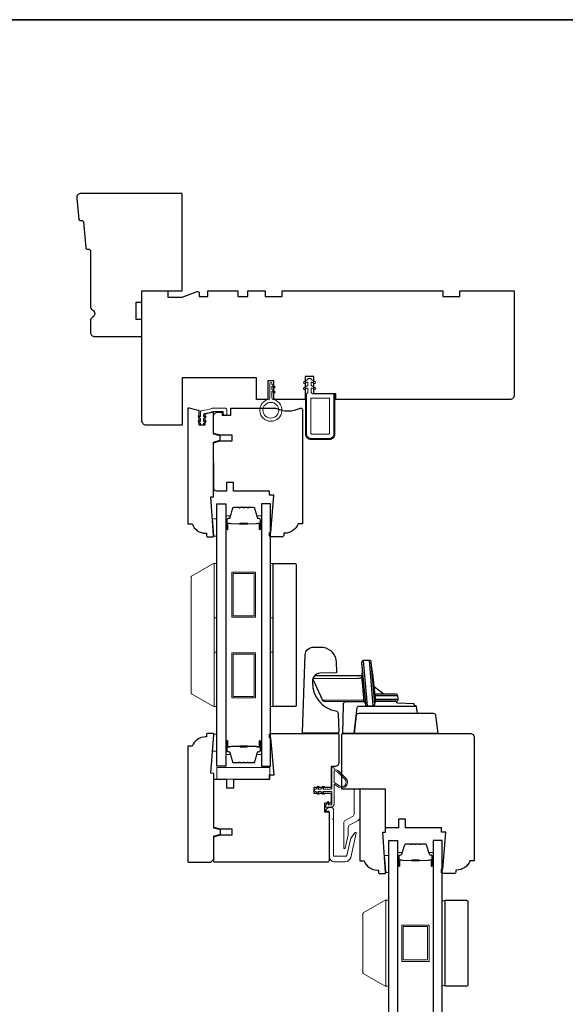
# Model space of a CAD drawing. Extents: x 1633 to 5384, y 2298 to 4165.
# Drawn here: x 3464 to 3654, y 2979 to 3323 of the extents above; entities that cross this region are included whole.
import ezdxf

# ---------------------------------------------------------------- set-up
doc = ezdxf.new("R2010")
doc.units = 0
doc.header["$LTSCALE"] = 250
doc.header["$MEASUREMENT"] = 0
for name, color, linetype, lineweight in [('1', 1, 'CONTINUOUS', 13), ('1 Frame', 7, 'CONTINUOUS', 25), ('6', 6, 'CONTINUOUS', 5), ('8', 7, 'CONTINUOUS', 35), ('Butal', 9, 'CONTINUOUS', 15), ('Frame & Sash Cladding', 3, 'CONTINUOUS', 15), ('Nylon Clip', 6, 'CONTINUOUS', 15), ('Spacer Bar', 1, 'CONTINUOUS', 9), ('Veneer', 7, 'CONTINUOUS', 5), ('Visible (ANSI)', 7, 'CONTINUOUS', 15), ('Weather-Strip', 6, 'CONTINUOUS', 9), ('Wood', 7, 'CONTINUOUS', 25)]:
    doc.layers.add(name, color=color, linetype=linetype, lineweight=lineweight)
doc.layers.add('Glass', color=6, linetype='CONTINUOUS')
doc.layers.add('HARDWARE', color=143, linetype='CONTINUOUS')

msp = doc.modelspace()

# ---------------------------------------------------------------- linework, layer by layer
at = {"layer": '1'}
for points in [[(3532.77, 3108.42), (3532.77, 3102.08)], [(3592.77, 3011.6), (3592.77, 3005.26)], [(3592.77, 3011.6), (3592.77, 3005.26)], [(3592.77, 3010.86), (3592.77, 3004.52)]]:
    msp.add_lwpolyline(points, dxfattribs=at)
at = {"layer": '1 Frame'}
msp.add_lwpolyline([(3531.61, 3156.77), (3531.61, 3175.89), (3533.95, 3176.51), (3533.95, 3178.01), (3531.61, 3178.64), (3531.61, 3186.32), (3528.61, 3185.58), (3528.61, 3181.77), (3526.61, 3181.77), (3526.61, 3186.96, -0.088372), (3523.2, 3187.77), (3522.86, 3187.77, 0.414214), (3522.61, 3187.52), (3522.61, 3147.27), (3524.11, 3147.27, 0.312963), (3528.8, 3144.02), (3529.11, 3144.02), (3529.11, 3143.27, 0.414214), (3529.61, 3142.77), (3531.36, 3142.77, 0.414214), (3531.61, 3143.02), (3531.61, 3143.27), (3530.61, 3156.7)], format="xyb", close=True, dxfattribs=at)
msp.add_lwpolyline([(3531.4, 3074.06), (3529.65, 3074.06, 0.414214), (3529.15, 3073.56), (3529.15, 3072.81), (3528.83, 3072.81, 0.312963), (3524.15, 3069.56), (3522.65, 3069.56), (3522.65, 3029.31, 0.414214), (3522.9, 3029.06), (3530.65, 3029.06), (3531.65, 3030.06), (3531.65, 3038.2), (3533.98, 3038.82), (3533.98, 3040.32), (3531.65, 3040.95), (3531.65, 3060.06), (3530.65, 3060.14), (3531.65, 3073.56), (3531.65, 3073.81, 0.414214), (3531.4, 3074.06)], format="xyb", dxfattribs=at)
at = {"layer": '6'}
for points in [[(3531.72, 3143.02), (3531.72, 3143.27), (3531.27, 3149.02), (3532.77, 3149.02), (3532.77, 3143.02)], [(3531.77, 3114.42), (3531.77, 3133.42), (3532.77, 3133.42), (3532.77, 3114.42)], [(3551.46, 3114.42), (3551.46, 3133.42), (3552.46, 3133.42), (3552.46, 3114.42)], [(3531.77, 3083.42), (3531.77, 3102.42), (3532.77, 3102.42), (3532.77, 3083.42)], [(3551.46, 3083.42), (3551.46, 3102.42), (3552.46, 3102.42), (3552.46, 3083.42)], [(3531.72, 3073.82), (3531.72, 3073.57), (3531.27, 3067.82), (3532.77, 3067.82), (3532.77, 3073.82)], [(3551.22, 3058.1), (3551.22, 3062.1), (3532.72, 3062.1), (3532.72, 3058.1)], [(3591.72, 3025.44), (3591.72, 3025.69), (3591.27, 3031.44), (3592.77, 3031.44), (3592.77, 3025.44)], [(3591.77, 2985.73), (3592.77, 2985.73), (3592.77, 3015.73), (3591.77, 3015.73)], [(3591.77, 2985.73), (3592.77, 2985.73), (3592.77, 3015.73), (3591.77, 3015.73)], [(3612.45, 3015.54), (3611.45, 3015.54), (3611.45, 2985.92), (3612.45, 2985.92)]]:
    msp.add_lwpolyline(points, close=True, dxfattribs=at)
at = {"layer": '8', "linetype": 'Continuous'}
msp.add_lwpolyline([(2878.35, 3323.49), (3868.02, 3323.49), (3868.02, 2643.86), (2878.35, 2643.86)], close=True, dxfattribs=at)
at = {"layer": 'Butal'}
for points in [[(3535.87, 3145.69), (3535.87, 3149.87, -0.414214), (3536.12, 3150.12), (3537.45, 3150.12), (3537.26, 3149.51, -0.329751), (3536.9, 3149.24), (3536.78, 3149.24, 0.414214), (3536.27, 3148.73), (3536.27, 3145.44), (3536.12, 3145.44, -0.414214)], [(3548.36, 3145.69), (3548.36, 3149.87, 0.414214), (3548.11, 3150.12), (3546.78, 3150.12), (3546.97, 3149.51, 0.329751), (3547.33, 3149.24), (3547.45, 3149.24, -0.414214), (3547.96, 3148.73), (3547.96, 3145.44), (3548.11, 3145.44, 0.414214)], [(3535.87, 3071.15), (3535.87, 3066.98, 0.414214), (3536.12, 3066.73), (3537.45, 3066.73), (3537.26, 3067.34, 0.329751), (3536.9, 3067.6), (3536.78, 3067.6, -0.414214), (3536.27, 3068.11), (3536.27, 3071.4), (3536.12, 3071.4, 0.414214)], [(3548.36, 3071.15), (3548.36, 3066.98, -0.414214), (3548.11, 3066.73), (3546.78, 3066.73), (3546.97, 3067.34, -0.329751), (3547.33, 3067.6), (3547.45, 3067.6, 0.414214), (3547.96, 3068.11), (3547.96, 3071.4), (3548.11, 3071.4, -0.414214)], [(3595.87, 3028.04), (3595.87, 3032.22, -0.414214), (3596.12, 3032.47), (3597.44, 3032.47), (3597.26, 3031.86, -0.329751), (3596.9, 3031.6), (3596.78, 3031.6, 0.414214), (3596.27, 3031.09), (3596.27, 3027.79), (3596.12, 3027.79, -0.414214)], [(3608.35, 3028.04), (3608.35, 3032.22, 0.414214), (3608.1, 3032.47), (3606.78, 3032.47), (3606.97, 3031.86, 0.329751), (3607.33, 3031.6), (3607.44, 3031.6, -0.414214), (3607.95, 3031.09), (3607.95, 3027.79), (3608.1, 3027.79, 0.414214)]]:
    msp.add_lwpolyline(points, format="xyb", close=True, dxfattribs=at)
at = {"layer": 'Frame & Sash Cladding'}
for points in [[(3580.65, 3054.27, -0.414214), (3580.9, 3054.52), (3582.4, 3054.52, -0.414214), (3582.65, 3054.27), (3582.65, 3044.54, -0.277325), (3582.12, 3043.66), (3579.18, 3042.09, 0.277325), (3578.65, 3041.21), (3578.65, 3038.93, -0.056784), (3578.61, 3038.59), (3577.54, 3033.97, -0.892534), (3577.05, 3034.02), (3577.05, 3042.74, -0.277325), (3577.58, 3043.62), (3580.12, 3044.97, 0.277325), (3580.65, 3045.85)], [(3579.5, 3037.4, -0.109518), (3579.54, 3037.5), (3581, 3039.37, -0.802585), (3581.44, 3039.16), (3579.49, 3030.71, -0.349216), (3577.54, 3029.16), (3573.95, 3029.16, -0.414214), (3571.95, 3031.16), (3571.95, 3046.61, 0.414214), (3571.7, 3046.86), (3571, 3046.86, -0.668179), (3570.82, 3047.29), (3571.57, 3048.04, -0.198912), (3571.75, 3048.11), (3572.95, 3048.11, -0.414214), (3573.45, 3047.61), (3573.45, 3044.36), (3573.2, 3044.11), (3573.45, 3043.86), (3573.45, 3031.41, 0.414214), (3573.7, 3031.16), (3577.86, 3031.16, 0.349216), (3578.1, 3031.36)]]:
    msp.add_lwpolyline(points, format="xyb", close=True, dxfattribs=at)
at = {"layer": 'Glass'}
for points in [[(3532.77, 3154.25), (3535.87, 3154.25), (3535.87, 3062.6), (3532.77, 3062.6)], [(3551.46, 3154.25), (3548.36, 3154.25), (3548.36, 3062.6), (3551.46, 3062.6)], [(3592.77, 3036.6), (3595.87, 3036.6), (3595.87, 2901.7), (3592.77, 2901.7)], [(3611.45, 3036.6), (3608.35, 3036.6), (3608.35, 2901.7), (3611.45, 2901.7)]]:
    msp.add_lwpolyline(points, close=True, dxfattribs=at)
at = {"layer": 'HARDWARE'}
for p, q in [((3585.32, 3083.69), (3584.02, 3099.56)), ((3585.99, 3099.56), (3587.25, 3083.72)), ((3591.06, 3087.82), (3587.8, 3090.26)), ((3595.95, 3087.17), (3588.08, 3087.17)), ((3588.17, 3086.05), (3596.05, 3086.05))]:
    msp.add_line(p, q, dxfattribs=at)
for points in [[(3569.83, 3104.14, -0.361791), (3574.45, 3098.99), (3574.57, 3095.56, -0.355442), (3574.28, 3095.18), (3568.7, 3095.16, 0.445875), (3566.2, 3091.73, 0.375601), (3574.36, 3081.89, -0.342547), (3575.08, 3081.06), (3575.31, 3074.49, -0.424475), (3574.93, 3074.1), (3563.02, 3074.1, -0.414214), (3562.64, 3074.48), (3563.59, 3101.58, -0.349211), (3566.02, 3104.17)], [(3584.61, 3084.35, 0.385088), (3585.32, 3083.69), (3587.26, 3083.69, 0.378208), (3587.96, 3084.33), (3586.7, 3098.91, 0.380973), (3586, 3099.56), (3584.02, 3099.56, 0.445745), (3583.32, 3098.73)]]:
    msp.add_lwpolyline(points, format="xyb", close=True, dxfattribs=at)
for points in [[(3583.32, 3098.73, -0.045712), (3583.4, 3094.67, 0.062436), (3583.39, 3094.31, -0.143962), (3582.61, 3094.17), (3566.82, 3094.17), (3566.27, 3093.17), (3566.22, 3093.01), (3569.64, 3085.69), (3570.28, 3085.28), (3584.16, 3085.25)], [(3587.95, 3084.53, -0.106733), (3587.98, 3084.77, 0.137261), (3588.22, 3085.3), (3587.28, 3094.9, -0.065322), (3586.81, 3097.67)], [(3584.61, 3084.35, 0.201023), (3584.31, 3084.98, -0.168858), (3584.18, 3085.26), (3583.39, 3094.31, -0.041934), (3583.39, 3094.22, -0.468925), (3582.02, 3093.22), (3566.27, 3093.17), (3566.22, 3093.01), (3569.64, 3085.69), (3584.05, 3085.79)], [(3584.23, 3085.1), (3577.74, 3085.11, 0.444008), (3576.86, 3084.09), (3576.69, 3074.1), (3610.02, 3074.1), (3609.26, 3080.29, 0.378866), (3608.51, 3080.96), (3603.5, 3080.96, -0.378866), (3602.75, 3081.63), (3602.51, 3083.6, -0.435826), (3601.65, 3084.41), (3595.92, 3084.6, -0.396258), (3595.55, 3084.97, -1.093702), (3595.55, 3084.97, 0.460582), (3595.29, 3085.28), (3588.26, 3085.28), (3595.34, 3085.28, 0.440011), (3596.05, 3086.05), (3595.95, 3087.17, 0.388879), (3595.24, 3087.82), (3588.02, 3087.82)], [(3603.5, 3080.96), (3582.17, 3080.96, 0.37887), (3581.41, 3080.29), (3580.65, 3074.1), (3581.76, 3083.11, -0.349554), (3582.67, 3083.63), (3602.32, 3083.63)]]:
    msp.add_lwpolyline(points, format="xyb", dxfattribs=at)
at = {"layer": 'Nylon Clip'}
for points in [[(3573.11, 3192.77, -0.414214), (3573.61, 3192.27), (3573.61, 3178.67, -0.414214), (3572.11, 3177.17), (3565.61, 3177.17, -0.414214), (3564.11, 3178.67), (3564.11, 3192.77), (3564.51, 3193.17), (3564.51, 3194.47, 0.57735), (3564.14, 3194.68), (3563.5, 3194.31, -1), (3563.18, 3194.86), (3564.51, 3195.63), (3564.51, 3196.54, 0.57735), (3564.14, 3196.76), (3563.5, 3196.39, -1), (3563.18, 3196.94), (3564.51, 3197.71), (3564.51, 3197.86, -0.414214), (3564.76, 3198.11), (3565.46, 3198.11, -0.414214), (3565.71, 3197.86), (3565.71, 3197.71), (3567.05, 3196.94, -1), (3566.73, 3196.39), (3566.09, 3196.76, 0.57735), (3565.71, 3196.54), (3565.71, 3195.63), (3567.05, 3194.86, -1), (3566.73, 3194.31), (3566.09, 3194.68, 0.57735), (3565.71, 3194.47), (3565.71, 3193.17), (3566.11, 3192.77)], [(3565.61, 3178.92, 0.414214), (3565.86, 3178.67), (3571.86, 3178.67, 0.414214), (3572.11, 3178.92), (3572.11, 3191.02, 0.414214), (3571.86, 3191.27), (3565.86, 3191.27, 0.414214), (3565.61, 3191.02)], [(3528.93, 3182.97), (3528.12, 3182.41), (3528.12, 3182.03, -0.414214), (3527.87, 3181.78), (3527.36, 3181.78, -0.414214), (3527.11, 3182.03), (3527.11, 3182.41), (3526.3, 3182.97, -1), (3526.6, 3183.39), (3527.11, 3183.03), (3527.11, 3184.03), (3526.3, 3184.59, -1), (3526.6, 3185.01), (3527.11, 3184.65), (3527.11, 3186.46, -0.402528), (3527.59, 3186.96, 0.090163), (3531.08, 3187.74, -0.100269), (3531.27, 3187.78), (3535.71, 3187.78, -0.414214), (3536.21, 3187.28), (3536.21, 3185.58, -0.414214), (3535.96, 3185.33), (3535.26, 3185.33, -0.414214), (3535.01, 3185.58), (3535.01, 3186.33, 0.414214), (3534.76, 3186.58), (3531.51, 3186.58, 0.094889), (3531.32, 3186.55, -0.06392), (3528.56, 3185.84, 0.378604), (3528.12, 3185.34), (3528.12, 3184.65), (3528.63, 3185.01, -1), (3528.93, 3184.59), (3528.12, 3184.03), (3528.12, 3183.03), (3528.63, 3183.39, -1)]]:
    msp.add_lwpolyline(points, format="xyb", close=True, dxfattribs=at)
at = {"layer": 'Spacer Bar'}
for points in [[(3543.83, 3153.01), (3545.5, 3153.01, -0.329751), (3545.86, 3152.73), (3546.86, 3149.47, 0.329751), (3547.34, 3149.12), (3547.46, 3149.12, -0.414214), (3547.84, 3148.73), (3547.84, 3145.44, -1), (3547.69, 3145.44), (3547.69, 3147.27, 0.414214), (3547.39, 3147.57), (3546.91, 3147.57), (3546.91, 3147.46), (3547.43, 3147.46, -0.414214), (3547.58, 3147.31), (3547.58, 3145.44, 1), (3547.96, 3145.44), (3547.96, 3148.73, 0.414214), (3547.46, 3149.23), (3547.34, 3149.23, -0.329751), (3546.97, 3149.51), (3545.97, 3152.77, 0.329751), (3545.5, 3153.12), (3543.83, 3153.12, 0.226277), (3543.73, 3153.07), (3543.66, 3152.99, -0.476976), (3543.46, 3152.99), (3543.4, 3153.07, 0.226277), (3543.3, 3153.12), (3542.38, 3153.12, 0.226277), (3542.28, 3153.07), (3542.21, 3152.99, -0.476976), (3542.02, 3152.99), (3541.95, 3153.07, 0.226277), (3541.85, 3153.12), (3540.93, 3153.12, 0.226277), (3540.84, 3153.07), (3540.77, 3152.99, -0.476976), (3540.57, 3152.99), (3540.5, 3153.07, 0.226277), (3540.4, 3153.12), (3538.74, 3153.12, 0.329751), (3538.26, 3152.77), (3537.26, 3149.51, -0.329751), (3536.89, 3149.23), (3536.77, 3149.23, 0.414214), (3536.27, 3148.73), (3536.27, 3145.44, 1), (3536.65, 3145.44), (3536.65, 3147.31, -0.414214), (3536.8, 3147.46), (3537.32, 3147.46), (3537.32, 3147.57), (3536.84, 3147.57, 0.414214), (3536.54, 3147.27), (3536.54, 3145.44, -1), (3536.39, 3145.44), (3536.39, 3148.73, -0.414214), (3536.77, 3149.12), (3536.89, 3149.12, 0.329751), (3537.37, 3149.47), (3538.37, 3152.73, -0.329751), (3538.74, 3153.01), (3540.4, 3153.01, -0.226277), (3540.41, 3153), (3540.48, 3152.92, 0.476976), (3540.86, 3152.92), (3540.92, 3153, -0.226277), (3540.93, 3153.01), (3541.85, 3153.01, -0.256633), (3541.86, 3153), (3541.93, 3152.92, 0.476976), (3542.3, 3152.92), (3542.37, 3153, -0.226277), (3542.38, 3153.01), (3543.3, 3153.01, -0.256633), (3543.31, 3153), (3543.38, 3152.92, 0.476976), (3543.75, 3152.92), (3543.82, 3153, -0.226277)], [(3540.4, 3153.01), (3538.74, 3153.01, 0.329751), (3538.37, 3152.73), (3537.37, 3149.47, -0.329751), (3536.89, 3149.12), (3536.77, 3149.12, 0.414214), (3536.39, 3148.73), (3536.39, 3145.44, 1), (3536.54, 3145.44), (3536.54, 3147.27, -0.414214), (3536.84, 3147.57), (3537.32, 3147.57), (3537.32, 3147.46), (3536.8, 3147.46, 0.414214), (3536.65, 3147.31), (3536.65, 3145.44, -1), (3536.27, 3145.44), (3536.27, 3148.73, -0.414214), (3536.77, 3149.23), (3536.89, 3149.23, 0.329751), (3537.26, 3149.51), (3538.26, 3152.77, -0.329751), (3538.74, 3153.12), (3540.4, 3153.12, -0.226277), (3540.5, 3153.07), (3540.57, 3152.99, 0.476976), (3540.77, 3152.99), (3540.84, 3153.07, -0.226277), (3540.93, 3153.12), (3541.85, 3153.12, -0.226277), (3541.95, 3153.07), (3542.02, 3152.99, 0.476976), (3542.21, 3152.99), (3542.28, 3153.07, -0.226277), (3542.38, 3153.12), (3543.3, 3153.12, -0.226277), (3543.4, 3153.07), (3543.46, 3152.99, 0.476976), (3543.66, 3152.99), (3543.73, 3153.07, -0.226277), (3543.83, 3153.12), (3545.5, 3153.12, -0.329751), (3545.97, 3152.77), (3546.97, 3149.51, 0.329751), (3547.34, 3149.23), (3547.46, 3149.23, -0.414214), (3547.96, 3148.73), (3547.96, 3145.44, -1), (3547.58, 3145.44), (3547.58, 3147.31, 0.414214), (3547.43, 3147.46), (3546.91, 3147.46), (3546.91, 3147.57), (3547.39, 3147.57, -0.414214), (3547.69, 3147.27), (3547.69, 3145.44, 1), (3547.84, 3145.44), (3547.84, 3148.73, 0.414214), (3547.46, 3149.12), (3547.34, 3149.12, -0.329751), (3546.86, 3149.47), (3545.86, 3152.73, 0.329751), (3545.5, 3153.01), (3543.83, 3153.01, 0.226277), (3543.82, 3153), (3543.75, 3152.92, -0.476976), (3543.38, 3152.92), (3543.31, 3153, 0.226277), (3543.3, 3153.01), (3542.38, 3153.01, 0.256633), (3542.37, 3153), (3542.3, 3152.92, -0.476976), (3541.93, 3152.92), (3541.86, 3153, 0.226277), (3541.85, 3153.01), (3540.94, 3153.01, 0.256633), (3540.92, 3153), (3540.86, 3152.92, -0.476976), (3540.48, 3152.92), (3540.41, 3153, 0.226277)], [(3536.87, 3147.4), (3537.5, 3147.4, -0.22907), (3537.66, 3147.33, 0.224481), (3537.8, 3147.27), (3540.68, 3147.27, 0.28964), (3540.84, 3147.37, -0.272736), (3541.06, 3147.52), (3543.17, 3147.52, -0.272736), (3543.39, 3147.37, 0.28964), (3543.55, 3147.27), (3546.43, 3147.27, 0.224481), (3546.57, 3147.33, -0.22907), (3546.73, 3147.4), (3547.36, 3147.4), (3547.36, 3147.46), (3546.73, 3147.46, 0.228585), (3546.53, 3147.36, -0.224481), (3546.43, 3147.32), (3543.55, 3147.32, -0.28964), (3543.44, 3147.39, 0.274141), (3543.17, 3147.57), (3541.06, 3147.57, 0.274141), (3540.79, 3147.39, -0.28964), (3540.68, 3147.32), (3537.8, 3147.32, -0.224481), (3537.7, 3147.36, 0.228585), (3537.5, 3147.46), (3536.87, 3147.46)], [(3543.83, 3063.84), (3545.5, 3063.84, 0.329751), (3545.86, 3064.11), (3546.86, 3067.37, -0.329751), (3547.34, 3067.73), (3547.46, 3067.73, 0.414214), (3547.84, 3068.11), (3547.84, 3071.4, 1), (3547.69, 3071.4), (3547.69, 3069.58, -0.414214), (3547.39, 3069.28), (3546.91, 3069.28), (3546.91, 3069.39), (3547.43, 3069.39, 0.414214), (3547.58, 3069.54), (3547.58, 3071.4, -1), (3547.96, 3071.4), (3547.96, 3068.11, -0.414214), (3547.46, 3067.61), (3547.34, 3067.61, 0.329751), (3546.97, 3067.34), (3545.97, 3064.08, -0.329751), (3545.5, 3063.73), (3543.83, 3063.73, -0.226277), (3543.73, 3063.77), (3543.66, 3063.86, 0.476976), (3543.46, 3063.86), (3543.4, 3063.77, -0.226277), (3543.3, 3063.73), (3542.38, 3063.73, -0.226277), (3542.28, 3063.77), (3542.21, 3063.86, 0.476976), (3542.02, 3063.86), (3541.95, 3063.77, -0.226277), (3541.85, 3063.73), (3540.93, 3063.73, -0.226277), (3540.84, 3063.77), (3540.77, 3063.86, 0.476976), (3540.57, 3063.86), (3540.5, 3063.77, -0.226277), (3540.4, 3063.73), (3538.74, 3063.73, -0.329751), (3538.26, 3064.08), (3537.26, 3067.34, 0.329751), (3536.89, 3067.61), (3536.77, 3067.61, -0.414214), (3536.27, 3068.11), (3536.27, 3071.4, -1), (3536.65, 3071.4), (3536.65, 3069.54, 0.414214), (3536.8, 3069.39), (3537.32, 3069.39), (3537.32, 3069.28), (3536.84, 3069.28, -0.414214), (3536.54, 3069.58), (3536.54, 3071.4, 1), (3536.39, 3071.4), (3536.39, 3068.11, 0.414214), (3536.77, 3067.73), (3536.89, 3067.73, -0.329751), (3537.37, 3067.37), (3538.37, 3064.11, 0.329751), (3538.74, 3063.84), (3540.4, 3063.84, 0.226277), (3540.41, 3063.85), (3540.48, 3063.93, -0.476976), (3540.86, 3063.93), (3540.92, 3063.85, 0.226277), (3540.93, 3063.84), (3541.85, 3063.84, 0.256633), (3541.86, 3063.85), (3541.93, 3063.93, -0.476976), (3542.3, 3063.93), (3542.37, 3063.85, 0.226277), (3542.38, 3063.84), (3543.3, 3063.84, 0.256633), (3543.31, 3063.85), (3543.38, 3063.93, -0.476976), (3543.75, 3063.93), (3543.82, 3063.85, 0.226277)], [(3540.4, 3063.84), (3538.74, 3063.84, -0.329751), (3538.37, 3064.11), (3537.37, 3067.37, 0.329751), (3536.89, 3067.73), (3536.77, 3067.73, -0.414214), (3536.39, 3068.11), (3536.39, 3071.4, -1), (3536.54, 3071.4), (3536.54, 3069.58, 0.414214), (3536.84, 3069.28), (3537.32, 3069.28), (3537.32, 3069.39), (3536.8, 3069.39, -0.414214), (3536.65, 3069.54), (3536.65, 3071.4, 1), (3536.27, 3071.4), (3536.27, 3068.11, 0.414214), (3536.77, 3067.61), (3536.89, 3067.61, -0.329751), (3537.26, 3067.34), (3538.26, 3064.08, 0.329751), (3538.74, 3063.73), (3540.4, 3063.73, 0.226277), (3540.5, 3063.77), (3540.57, 3063.86, -0.476976), (3540.77, 3063.86), (3540.84, 3063.77, 0.226277), (3540.93, 3063.73), (3541.85, 3063.73, 0.226277), (3541.95, 3063.77), (3542.02, 3063.86, -0.476976), (3542.21, 3063.86), (3542.28, 3063.77, 0.226277), (3542.38, 3063.73), (3543.3, 3063.73, 0.226277), (3543.4, 3063.77), (3543.46, 3063.86, -0.476976), (3543.66, 3063.86), (3543.73, 3063.77, 0.226277), (3543.83, 3063.73), (3545.5, 3063.73, 0.329751), (3545.97, 3064.08), (3546.97, 3067.34, -0.329751), (3547.34, 3067.61), (3547.46, 3067.61, 0.414214), (3547.96, 3068.11), (3547.96, 3071.4, 1), (3547.58, 3071.4), (3547.58, 3069.54, -0.414214), (3547.43, 3069.39), (3546.91, 3069.39), (3546.91, 3069.28), (3547.39, 3069.28, 0.414214), (3547.69, 3069.58), (3547.69, 3071.4, -1), (3547.84, 3071.4), (3547.84, 3068.11, -0.414214), (3547.46, 3067.73), (3547.34, 3067.73, 0.329751), (3546.86, 3067.37), (3545.86, 3064.11, -0.329751), (3545.5, 3063.84), (3543.83, 3063.84, -0.226277), (3543.82, 3063.85), (3543.75, 3063.93, 0.476976), (3543.38, 3063.93), (3543.31, 3063.85, -0.226277), (3543.3, 3063.84), (3542.38, 3063.84, -0.256633), (3542.37, 3063.85), (3542.3, 3063.93, 0.476976), (3541.93, 3063.93), (3541.86, 3063.85, -0.226277), (3541.85, 3063.84), (3540.94, 3063.84, -0.256633), (3540.92, 3063.85), (3540.86, 3063.93, 0.476976), (3540.48, 3063.93), (3540.41, 3063.85, -0.226277)], [(3536.87, 3069.44), (3537.5, 3069.44, 0.22907), (3537.66, 3069.52, -0.224481), (3537.8, 3069.58), (3540.68, 3069.58, -0.28964), (3540.84, 3069.48, 0.272736), (3541.06, 3069.33), (3543.17, 3069.33, 0.272736), (3543.39, 3069.48, -0.28964), (3543.55, 3069.58), (3546.43, 3069.58, -0.224481), (3546.57, 3069.52, 0.22907), (3546.73, 3069.44), (3547.36, 3069.44), (3547.36, 3069.39), (3546.73, 3069.39, -0.228585), (3546.53, 3069.48, 0.224481), (3546.43, 3069.53), (3543.55, 3069.53, 0.28964), (3543.44, 3069.46, -0.274141), (3543.17, 3069.28), (3541.06, 3069.28, -0.274141), (3540.79, 3069.46, 0.28964), (3540.68, 3069.53), (3537.8, 3069.53, 0.224481), (3537.7, 3069.48, -0.228585), (3537.5, 3069.39), (3536.87, 3069.39)], [(3603.83, 3035.36), (3605.49, 3035.36, -0.329751), (3605.86, 3035.09), (3606.86, 3031.83, 0.329751), (3607.34, 3031.47), (3607.45, 3031.47, -0.414214), (3607.84, 3031.09), (3607.84, 3027.79, -1), (3607.69, 3027.79), (3607.69, 3029.62, 0.414214), (3607.39, 3029.92), (3606.91, 3029.92), (3606.91, 3029.81), (3607.42, 3029.81, -0.414214), (3607.57, 3029.66), (3607.57, 3027.79, 1), (3607.95, 3027.79), (3607.95, 3031.09, 0.414214), (3607.45, 3031.59), (3607.34, 3031.59, -0.329751), (3606.97, 3031.86), (3605.97, 3035.12, 0.329751), (3605.49, 3035.47), (3603.83, 3035.47, 0.226277), (3603.73, 3035.43), (3603.66, 3035.34, -0.476976), (3603.46, 3035.34), (3603.39, 3035.43, 0.226277), (3603.29, 3035.47), (3602.38, 3035.47, 0.226277), (3602.28, 3035.43), (3602.21, 3035.34, -0.476976), (3602.01, 3035.34), (3601.94, 3035.43, 0.226277), (3601.85, 3035.47), (3600.93, 3035.47, 0.226277), (3600.83, 3035.43), (3600.76, 3035.34, -0.476976), (3600.57, 3035.34), (3600.5, 3035.43, 0.226277), (3600.4, 3035.47), (3598.73, 3035.47, 0.329751), (3598.25, 3035.12), (3597.26, 3031.86, -0.329751), (3596.89, 3031.59), (3596.77, 3031.59, 0.414214), (3596.27, 3031.09), (3596.27, 3027.79, 1), (3596.65, 3027.79), (3596.65, 3029.66, -0.414214), (3596.8, 3029.81), (3597.31, 3029.81), (3597.31, 3029.92), (3596.84, 3029.92, 0.414214), (3596.54, 3029.62), (3596.54, 3027.79, -1), (3596.38, 3027.79), (3596.38, 3031.09, -0.414214), (3596.77, 3031.47), (3596.89, 3031.47, 0.329751), (3597.37, 3031.83), (3598.36, 3035.09, -0.329751), (3598.73, 3035.36), (3600.4, 3035.36, -0.226277), (3600.41, 3035.35), (3600.48, 3035.27, 0.476976), (3600.85, 3035.27), (3600.92, 3035.35, -0.226277), (3600.93, 3035.36), (3601.84, 3035.36, -0.256633), (3601.86, 3035.35), (3601.92, 3035.27, 0.476976), (3602.3, 3035.27), (3602.37, 3035.35, -0.226277), (3602.38, 3035.36), (3603.29, 3035.36, -0.256633), (3603.3, 3035.35), (3603.37, 3035.27, 0.476976), (3603.75, 3035.27), (3603.82, 3035.35, -0.226277)], [(3600.4, 3035.36), (3598.73, 3035.36, 0.329751), (3598.36, 3035.09), (3597.37, 3031.83, -0.329751), (3596.89, 3031.47), (3596.77, 3031.47, 0.414214), (3596.38, 3031.09), (3596.38, 3027.79, 1), (3596.54, 3027.79), (3596.54, 3029.62, -0.414214), (3596.84, 3029.92), (3597.31, 3029.92), (3597.31, 3029.81), (3596.8, 3029.81, 0.414214), (3596.65, 3029.66), (3596.65, 3027.79, -1), (3596.27, 3027.79), (3596.27, 3031.09, -0.414214), (3596.77, 3031.59), (3596.89, 3031.59, 0.329751), (3597.26, 3031.86), (3598.25, 3035.12, -0.329751), (3598.73, 3035.47), (3600.4, 3035.47, -0.226277), (3600.5, 3035.43), (3600.57, 3035.34, 0.476976), (3600.76, 3035.34), (3600.83, 3035.43, -0.226277), (3600.93, 3035.47), (3601.85, 3035.47, -0.226277), (3601.94, 3035.43), (3602.01, 3035.34, 0.476976), (3602.21, 3035.34), (3602.28, 3035.43, -0.226277), (3602.38, 3035.47), (3603.29, 3035.47, -0.226277), (3603.39, 3035.43), (3603.46, 3035.34, 0.476976), (3603.66, 3035.34), (3603.73, 3035.43, -0.226277), (3603.83, 3035.47), (3605.49, 3035.47, -0.329751), (3605.97, 3035.12), (3606.97, 3031.86, 0.329751), (3607.34, 3031.59), (3607.45, 3031.59, -0.414214), (3607.95, 3031.09), (3607.95, 3027.79, -1), (3607.57, 3027.79), (3607.57, 3029.66, 0.414214), (3607.42, 3029.81), (3606.91, 3029.81), (3606.91, 3029.92), (3607.39, 3029.92, -0.414214), (3607.69, 3029.62), (3607.69, 3027.79, 1), (3607.84, 3027.79), (3607.84, 3031.09, 0.414214), (3607.45, 3031.47), (3607.34, 3031.47, -0.329751), (3606.86, 3031.83), (3605.86, 3035.09, 0.329751), (3605.49, 3035.36), (3603.83, 3035.36, 0.226277), (3603.82, 3035.35), (3603.75, 3035.27, -0.476976), (3603.37, 3035.27), (3603.3, 3035.35, 0.226277), (3603.29, 3035.36), (3602.38, 3035.36, 0.256633), (3602.37, 3035.35), (3602.3, 3035.27, -0.476976), (3601.92, 3035.27), (3601.86, 3035.35, 0.226277), (3601.85, 3035.36), (3600.93, 3035.36, 0.256633), (3600.92, 3035.35), (3600.85, 3035.27, -0.476976), (3600.48, 3035.27), (3600.41, 3035.35, 0.226277)], [(3596.87, 3029.76), (3597.5, 3029.76, -0.22907), (3597.66, 3029.68, 0.224481), (3597.8, 3029.62), (3600.67, 3029.62, 0.28964), (3600.83, 3029.72, -0.272736), (3601.06, 3029.87), (3603.17, 3029.87, -0.272736), (3603.39, 3029.72, 0.28964), (3603.55, 3029.62), (3606.43, 3029.62, 0.224481), (3606.56, 3029.68, -0.22907), (3606.72, 3029.76), (3607.36, 3029.76), (3607.36, 3029.81), (3606.72, 3029.81, 0.228585), (3606.52, 3029.71, -0.224481), (3606.43, 3029.67), (3603.55, 3029.67, -0.28964), (3603.44, 3029.74, 0.274141), (3603.17, 3029.92), (3601.06, 3029.92, 0.274141), (3600.79, 3029.74, -0.28964), (3600.67, 3029.67), (3597.8, 3029.67, -0.224481), (3597.7, 3029.71, 0.228585), (3597.5, 3029.81), (3596.87, 3029.81)]]:
    msp.add_lwpolyline(points, format="xyb", close=True, dxfattribs=at)
for points in [[(3540.68, 3147.32, -0.001885), (3540.68, 3147.32), (3537.8, 3147.32, -0.224481), (3537.7, 3147.36, 0.228585), (3537.5, 3147.46), (3536.87, 3147.46), (3536.87, 3147.4), (3537.5, 3147.4, -0.22907), (3537.66, 3147.33, 0.224481), (3537.8, 3147.27), (3540.68, 3147.27, -0.214245), (3540.71, 3147.25, 0.214245), (3540.85, 3147.19), (3543.38, 3147.19, 0.214245), (3543.52, 3147.25, -0.214245), (3543.55, 3147.27), (3546.43, 3147.27, 0.224481), (3546.57, 3147.33, -0.22907), (3546.73, 3147.4), (3547.36, 3147.4), (3547.36, 3147.46), (3546.73, 3147.46, 0.228585), (3546.53, 3147.36, -0.224481), (3546.43, 3147.32), (3543.55, 3147.32, 0.214245), (3543.48, 3147.28, -0.214245), (3543.38, 3147.24), (3540.85, 3147.24, -0.214245), (3540.75, 3147.28, 0.214245), (3540.68, 3147.32)], [(3540.68, 3069.53, 0.001885), (3540.68, 3069.53), (3537.8, 3069.53, 0.224481), (3537.7, 3069.48, -0.228585), (3537.5, 3069.39), (3536.87, 3069.39), (3536.87, 3069.44), (3537.5, 3069.44, 0.22907), (3537.66, 3069.52, -0.224481), (3537.8, 3069.58), (3540.68, 3069.58, 0.214245), (3540.71, 3069.6, -0.214245), (3540.85, 3069.66), (3543.38, 3069.66, -0.214245), (3543.52, 3069.6, 0.214245), (3543.55, 3069.58), (3546.43, 3069.58, -0.224481), (3546.57, 3069.52, 0.22907), (3546.73, 3069.44), (3547.36, 3069.44), (3547.36, 3069.39), (3546.73, 3069.39, -0.228585), (3546.53, 3069.48, 0.224481), (3546.43, 3069.53), (3543.55, 3069.53, -0.214245), (3543.48, 3069.56, 0.214245), (3543.38, 3069.61), (3540.85, 3069.61, 0.214245), (3540.75, 3069.56, -0.214245), (3540.68, 3069.53)], [(3600.67, 3029.67, -0.001885), (3600.67, 3029.67), (3597.8, 3029.67, -0.224481), (3597.7, 3029.71, 0.228585), (3597.5, 3029.81), (3596.87, 3029.81), (3596.87, 3029.76), (3597.5, 3029.76, -0.22907), (3597.66, 3029.68, 0.224481), (3597.8, 3029.62), (3600.67, 3029.62, -0.214245), (3600.71, 3029.6, 0.214245), (3600.84, 3029.54), (3603.38, 3029.54, 0.214245), (3603.51, 3029.6, -0.214245), (3603.55, 3029.62), (3606.43, 3029.62, 0.224481), (3606.56, 3029.68, -0.22907), (3606.72, 3029.76), (3607.36, 3029.76), (3607.36, 3029.81), (3606.72, 3029.81, 0.228585), (3606.52, 3029.71, -0.224481), (3606.43, 3029.67), (3603.55, 3029.67, 0.214245), (3603.48, 3029.63, -0.214245), (3603.38, 3029.59), (3600.84, 3029.59, -0.214245), (3600.75, 3029.63, 0.214245), (3600.67, 3029.67)]]:
    msp.add_lwpolyline(points, format="xyb", dxfattribs=at)
for points in [[(3546.27, 3114.64), (3537.97, 3114.64), (3537.97, 3130.44), (3546.27, 3130.44)], [(3545.77, 3115.14), (3538.47, 3115.14), (3538.47, 3129.94), (3545.77, 3129.94)], [(3546.27, 3086.44), (3537.97, 3086.44), (3537.97, 3102.24), (3546.27, 3102.24)], [(3545.77, 3086.94), (3538.47, 3086.94), (3538.47, 3101.74), (3545.77, 3101.74)], [(3606.86, 3007.08), (3606.86, 2994.38), (3597.36, 2994.38), (3597.36, 3007.08)], [(3606.36, 3006.58), (3606.36, 2994.88), (3597.86, 2994.88), (3597.86, 3006.58)]]:
    msp.add_lwpolyline(points, close=True, dxfattribs=at)
at = {"layer": 'Veneer'}
msp.add_lwpolyline([(3565.61, 3176.77, -0.414214), (3563.71, 3178.67), (3563.71, 3192.77), (3564.09, 3192.77), (3564.09, 3178.67, 0.414214), (3565.61, 3177.15), (3572.11, 3177.15, 0.414214), (3573.63, 3178.67), (3573.63, 3192.77), (3574.01, 3192.77), (3574.01, 3178.67, -0.414214), (3572.11, 3176.77)], format="xyb", close=True, dxfattribs=at)
at = {"layer": 'Visible (ANSI)'}
for points in [[(3523.77, 3087.92), (3523.77, 3088.07), (3523.77, 3128.78, -0.267949), (3523.9, 3129), (3531.56, 3133.42), (3531.77, 3133.42), (3531.77, 3083.42), (3531.56, 3083.42), (3523.9, 3087.85)], [(3591.77, 2985.73), (3591.77, 3015.73), (3591.56, 3015.73), (3583.89, 3011.31, 0.267949), (3583.77, 3011.09), (3583.77, 2990.37, 0.267949), (3583.89, 2990.16), (3591.56, 2985.73)]]:
    msp.add_lwpolyline(points, format="xyb", close=True, dxfattribs=at)
at = {"layer": 'Weather-Strip'}
for points in [[(3551.11, 3190.85, 15.435213), (3552.11, 3190.85), (3552.11, 3191.1), (3551.99, 3191.6), (3551.99, 3193.7), (3552.7, 3193.1, 1), (3553.03, 3193.48), (3551.99, 3194.35), (3551.99, 3195.45), (3552.7, 3194.85, 1), (3553.03, 3195.23), (3551.99, 3196.1), (3551.99, 3196.47, 1), (3551.24, 3196.47), (3551.24, 3191.6), (3551.11, 3191.1)], [(3570.95, 3048.26, -0.414214), (3570.7, 3048.51), (3570.7, 3048.81, -0.414214), (3570.95, 3049.06), (3571.1, 3049.06), (3571.36, 3050.03, -1), (3571.84, 3049.9), (3571.61, 3049.06), (3572.6, 3049.06, 0.414214), (3572.9, 3049.36), (3572.9, 3053.46, 0.414214), (3572.6, 3053.76), (3569.73, 3053.76), (3570.15, 3053.16, -1), (3569.74, 3052.87), (3569.12, 3053.76), (3567.98, 3053.76), (3568.4, 3053.16, -1), (3567.99, 3052.87), (3567.37, 3053.76), (3567.3, 3053.76, -1), (3567.3, 3054.56), (3567.37, 3054.56), (3567.99, 3055.46, -1), (3568.4, 3055.17), (3567.98, 3054.56), (3569.12, 3054.56), (3569.74, 3055.46, -1), (3570.15, 3055.17), (3569.73, 3054.56), (3572.6, 3054.56, 0.414214), (3572.9, 3054.86), (3572.9, 3061.86, -1), (3573.7, 3061.86), (3573.7, 3061.51, -0.198307), (3575.34, 3060.83), (3577.81, 3058.38, -0.897367), (3575.32, 3055.28), (3573.7, 3056.31), (3573.7, 3049.36, -0.414214), (3572.6, 3048.26)], [(3573.7, 3056.9), (3575.59, 3055.7, 0.897367), (3577.46, 3058.03), (3574.99, 3060.48, 0.198307), (3573.7, 3061.01)]]:
    msp.add_lwpolyline(points, format="xyb", close=True, dxfattribs=at)
msp.add_circle((3551.61, 3187), 2.75, dxfattribs=at)
at = {"layer": 'Wood'}
msp.add_line((3531.61, 3168.77), (3531.61, 3158.77), dxfattribs=at)
for points in [[(3488.61, 3223.37, 0.267949), (3489.36, 3222.07, -0.57735), (3489.36, 3219.47, 0.267949), (3488.61, 3218.17), (3488.61, 3214.27, 0.414214), (3490.11, 3212.77), (3506.61, 3212.77), (3506.61, 3218.77), (3504.61, 3218.77), (3504.61, 3224.77), (3506.61, 3224.77), (3506.61, 3228.77), (3520.61, 3228.77), (3520.61, 3262.77), (3485.34, 3262.77, 0.442617), (3483.84, 3261.13), (3484.55, 3253.77, 0.36397), (3485.01, 3253.32), (3485.69, 3253.27, -0.36397), (3486.15, 3252.82), (3487.02, 3243.77, 0.36397), (3487.48, 3243.32), (3488.15, 3243.27, -0.391392), (3488.61, 3242.77)], [(3506.61, 3183.27), (3506.61, 3228.77), (3515.61, 3228.77), (3515.61, 3226.52), (3520.61, 3226.52), (3525.94, 3228.46, -0.520567), (3526.61, 3227.99), (3526.61, 3226.77), (3529.61, 3226.77), (3529.61, 3228.77), (3540.11, 3228.77), (3540.11, 3226.77), (3543.61, 3226.77), (3543.61, 3228.77), (3549.61, 3228.77), (3549.61, 3226.77), (3555.61, 3226.77), (3555.61, 3228.77), (3611.61, 3228.77), (3611.61, 3226.77), (3617.61, 3226.77), (3617.61, 3228.77), (3636.61, 3228.77), (3636.61, 3192.27, -0.414214), (3635.11, 3190.77), (3574.36, 3190.77), (3574.36, 3192.77), (3566.61, 3192.77), (3566.61, 3198.77), (3563.61, 3198.77), (3563.61, 3190.77), (3552.61, 3190.77), (3552.61, 3197.27), (3550.61, 3197.27), (3550.61, 3190.77), (3546.61, 3190.77), (3546.61, 3198.27), (3520.61, 3198.27), (3520.61, 3181.77), (3508.11, 3181.77, -0.414214)], [(3556.43, 3144.02), (3556.11, 3144.02), (3556.11, 3143.27, -0.414214), (3555.61, 3142.77), (3551.61, 3142.77, -0.414214), (3551.11, 3143.27), (3551.11, 3144.27), (3551.58, 3144.27), (3552.71, 3157.27), (3551.11, 3157.27), (3551.11, 3158.77), (3538.61, 3158.77), (3538.61, 3161.77), (3536.11, 3161.77), (3536.11, 3158.77), (3532.61, 3158.77, -0.414214), (3531.61, 3159.77), (3531.61, 3175.65), (3533.95, 3176.27), (3538.11, 3176.27), (3538.11, 3178.27), (3533.95, 3178.27), (3531.61, 3178.9), (3531.61, 3184.82, -0.414214), (3533.11, 3186.32), (3534.61, 3186.32), (3534.61, 3185.32), (3537.61, 3185.32), (3537.61, 3187.77), (3553.26, 3187.77, 0.229416), (3561.97, 3187.77), (3562.11, 3187.77, -0.414214), (3562.61, 3187.27), (3562.61, 3147.27), (3561.11, 3147.27, -0.312963)], [(3552.46, 3133.44), (3559.96, 3133.44, -0.414214), (3560.46, 3132.94), (3560.46, 3083.94, -0.414214), (3559.96, 3083.44), (3552.46, 3083.44)], [(3533.95, 3038.56), (3538.15, 3038.56), (3538.15, 3040.56), (3533.95, 3040.56), (3531.65, 3041.18), (3531.65, 3058.06), (3536.15, 3058.06), (3536.15, 3055.06), (3538.65, 3055.06), (3538.65, 3058.06), (3551.15, 3058.06), (3551.15, 3059.56), (3552.75, 3059.56), (3551.61, 3072.56), (3551.15, 3072.56), (3551.15, 3073.56, -0.414214), (3551.65, 3074.06), (3574.9, 3074.06, -0.414214), (3575.4, 3073.56), (3575.4, 3063.96, -0.414214), (3573.9, 3062.46), (3572.9, 3062.46, 0.414214), (3572.65, 3062.21), (3572.65, 3055.41, -0.414214), (3572.4, 3055.16), (3566.65, 3055.16), (3566.65, 3053.16), (3572.4, 3053.16, -0.414214), (3572.65, 3052.91), (3572.65, 3049.91, -0.414214), (3572.4, 3049.66), (3570.4, 3049.66), (3570.4, 3046.66), (3571.7, 3046.66, -0.414214), (3571.95, 3046.41), (3571.95, 3029.56, -0.414214), (3571.45, 3029.06), (3531.65, 3029.06), (3531.65, 3037.95)], [(3576.4, 3073.56, -0.414214), (3576.9, 3074.06), (3621.15, 3074.06, -0.414214), (3622.65, 3072.56), (3622.65, 3029.56), (3621.15, 3029.56, -0.312963), (3616.46, 3026.31), (3616.15, 3026.31), (3616.15, 3025.56, -0.414214), (3615.65, 3025.06), (3611.65, 3025.06, -0.414214), (3611.15, 3025.56), (3611.15, 3026.56), (3611.61, 3026.56), (3612.75, 3039.56), (3611.15, 3039.56), (3611.15, 3041.06), (3598.65, 3041.06), (3598.65, 3044.06), (3596.15, 3044.06), (3596.15, 3041.06), (3591.65, 3041.06), (3591.65, 3054.56), (3576.4, 3054.56)], [(3584.15, 3029.56, 0.312963), (3588.83, 3026.31), (3589.15, 3026.31), (3589.15, 3025.56, 0.414214), (3589.65, 3025.06), (3591.4, 3025.06, 0.414214), (3591.65, 3025.31), (3591.65, 3025.56), (3590.67, 3039.56), (3591.65, 3039.56), (3591.65, 3054.56), (3582.65, 3054.56), (3582.65, 3029.56)], [(3612.45, 3015.73), (3619.95, 3015.73, -0.414214), (3620.45, 3015.23), (3620.45, 2986.23, -0.414214), (3619.95, 2985.73), (3612.45, 2985.73)]]:
    msp.add_lwpolyline(points, format="xyb", close=True, dxfattribs=at)

doc.saveas('drawing.dxf')
